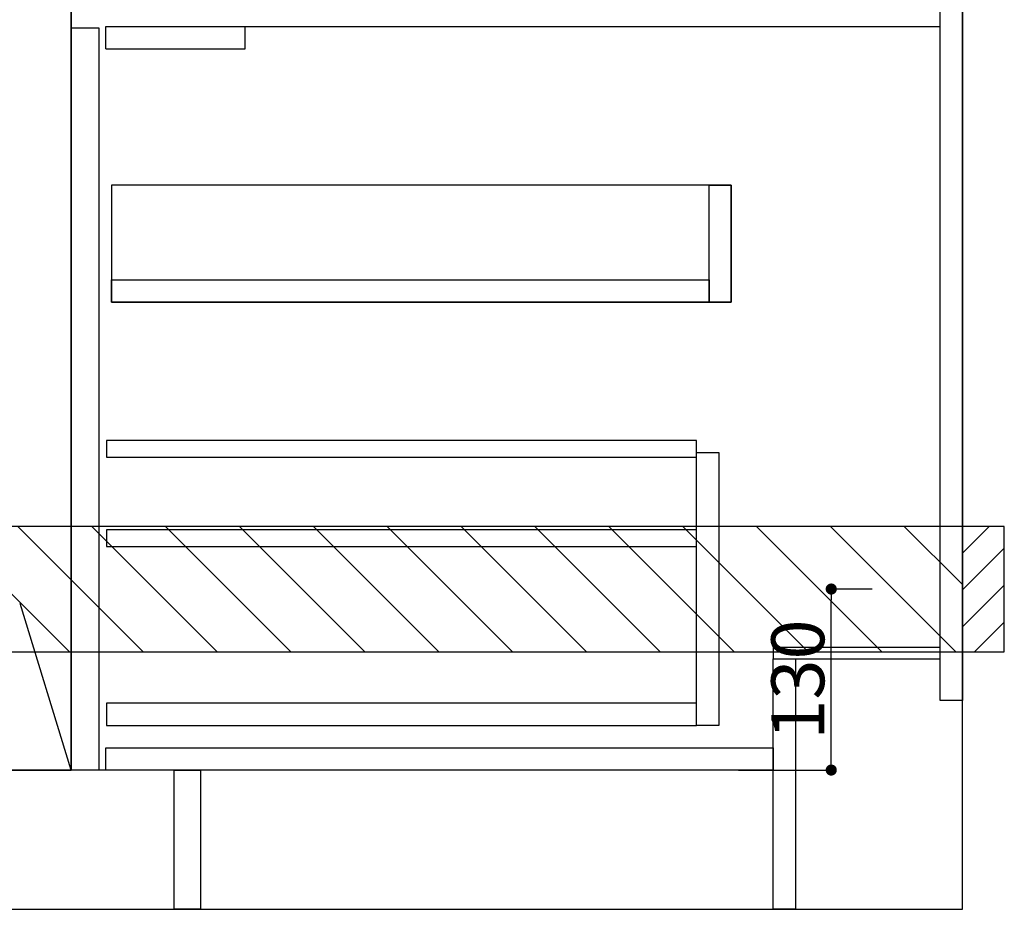
# Model space of a CAD drawing. Extents: x 0 to 26473, y -11045 to -2175.
# Drawn here: x 16246 to 16953, y -8985 to -8346 of the extents above; entities that cross this region are included whole.
import ezdxf

# ---------------------------------------------------------------- set-up
doc = ezdxf.new("R2010")
doc.units = 0
doc.header["$LTSCALE"] = 50
doc.header["$MEASUREMENT"] = 0
doc.linetypes.add('CENTER', pattern=[2, 1.25, -0.25, 0.25, -0.25])
doc.linetypes.add('HIDDEN', pattern=[0.375, 0.25, -0.125])
doc.layers.get('0').update_dxf_attribs({"linetype": 'CONTINUOUS'})
doc.layers.get('DEFPOINTS').update_dxf_attribs({"color": 146, "linetype": 'CONTINUOUS'})
for name, color, linetype in [('111-壁仕上', 3, 'CONTINUOUS'), ('120-キャビネット（外）', 7, 'CONTINUOUS'), ('121-キャビネット（中）', 253, 'HIDDEN'), ('122-扉', 6, 'CONTINUOUS'), ('123-扉向き', 231, 'CENTER'), ('150-機器', 8, 'CONTINUOUS'), ('166-寸法B', 11, 'CONTINUOUS'), ('180-補助', 161, 'CONTINUOUS')]:
    doc.layers.add(name, color=color, linetype=linetype)
doc.styles.add('KH001', font='txt')
doc.dimstyles.new('KH1xx015', dxfattribs={"dimscale": 10, "dimtxt": 3.8, "dimasz": 0.8, "dimexe": 0.3, "dimexo": 1.2, "dimgap": 0.5, "dimtad": 3, "dimdec": 1, "dimdsep": 46, "dimlunit": 6, "dimtxsty": 'KH001', "dimblk": 'DOT', "dimcen": 1, "dimdle": 1, "dimclrd": 256, "dimclre": 256, "dimclrt": 256, "dimadec": 0, "dimazin": 0, "dimtfac": 1, "dimtdec": 1, "dimtix": 1, "dimtmove": 2, "dimatfit": 3, "dimldrblk": 'CLOSEDBLANK', "dimfxl": 1, "dimtolj": 1, "dimtzin": 0, "dimlwd": -1, "dimlwe": -1, "dimarcsym": 0})
doc.dimstyles.new('KH1xx030', dxfattribs={"dimscale": 30, "dimtxt": 2, "dimasz": 0.6, "dimexe": 0.3, "dimexo": 1.2, "dimgap": 0.5, "dimtad": 3, "dimdec": 1, "dimdsep": 46, "dimlunit": 6, "dimtxsty": 'KH001', "dimblk": 'DOT', "dimcen": 1, "dimdle": 1, "dimclrd": 256, "dimclre": 256, "dimclrt": 256, "dimadec": 0, "dimazin": 0, "dimtfac": 1, "dimtdec": 1, "dimtix": 1, "dimtmove": 2, "dimatfit": 3, "dimldrblk": 'CLOSEDBLANK', "dimfxl": 1, "dimtolj": 1, "dimtzin": 0, "dimlwd": -1, "dimlwe": -1, "dimarcsym": 0})

# ---------------------------------------------------------------- blocks, each defined once
blk = doc.blocks.new('_Dot')
at = {"color": 0, "linetype": 'ByBlock', "lineweight": -2}
blk.add_line((-0.5, 0), (-1, 0), dxfattribs=at)
at = {"color": 0, "linetype": 'ByBlock', "const_width": 0.5}
blk.add_lwpolyline([(-0.25, 0, 1), (0.25, 0, 1)], format="xyb", close=True, dxfattribs=at)
blk = doc.blocks.new('*D88')
at = {"layer": '166-寸法B', "transparency": 16777216}
for p, q in [((14954.01, -9020.89), (14954.01, -9523.54)), ((16923.01, -9020.89), (16923.01, -9523.54)), ((14972.01, -9514.54), (16905.01, -9514.54))]:
    blk.add_line(p, q, dxfattribs=at)
at = {"layer": 'DEFPOINTS', "color": 0, "transparency": 16777216}
for p in [(14954.01, -8984.89), (16923.01, -8984.89), (16923.01, -9514.54)]:
    blk.add_point(p, dxfattribs=at)
at = {"layer": '166-寸法B', "transparency": 16777216, "xscale": 18, "yscale": 18, "zscale": 18, "rotation": 180}
blk.add_blockref('_Dot', (14954.01, -9514.54), dxfattribs=at)
at = {"layer": '166-寸法B', "transparency": 16777216, "xscale": 18, "yscale": 18, "zscale": 18}
blk.add_blockref('_Dot', (16923.01, -9514.54), dxfattribs=at)
at = {"layer": '166-寸法B', "transparency": 16777216, "insert": (15938.51, -9465.73), "char_height": 60, "attachment_point": 5, "style": 'KH001'}
blk.add_mtext('\\A1;1,969', dxfattribs=at)
blk = doc.blocks.new('_ClosedBlank')
at = {"color": 0, "linetype": 'ByBlock', "lineweight": -2}
for p, q in [((-1, 0.167), (0, 0)), ((-1, 0.167), (-1, -0.167)), ((0, 0), (-1, -0.167))]:
    blk.add_line(p, q, dxfattribs=at)
blk = doc.blocks.new('*D108')
at = {"layer": '166-寸法B', "transparency": 16777216}
for p, q in [((14951.01, -9020.89), (14951.01, -9658.54)), ((16923.01, -9020.89), (16923.01, -9658.54)), ((14969.01, -9649.54), (16905.01, -9649.54))]:
    blk.add_line(p, q, dxfattribs=at)
at = {"layer": 'DEFPOINTS', "color": 0, "transparency": 16777216}
for p in [(14951.01, -8984.89), (16923.01, -8984.89), (16923.01, -9649.54)]:
    blk.add_point(p, dxfattribs=at)
at = {"layer": '166-寸法B', "transparency": 16777216, "xscale": 18, "yscale": 18, "zscale": 18, "rotation": 180}
blk.add_blockref('_Dot', (14951.01, -9649.54), dxfattribs=at)
at = {"layer": '166-寸法B', "transparency": 16777216, "xscale": 18, "yscale": 18, "zscale": 18}
blk.add_blockref('_Dot', (16923.01, -9649.54), dxfattribs=at)
at = {"layer": '166-寸法B', "transparency": 16777216, "insert": (15937.01, -9600.73), "char_height": 60, "attachment_point": 5, "style": 'KH001'}
blk.add_mtext('\\A1;1,972', dxfattribs=at)
blk = doc.blocks.new('*D126')
at = {"layer": 'DEFPOINTS', "transparency": 16777216}
for p, q in [((16858.22, -8754.89), (16825.77, -8754.89)), ((16828.77, -8876.89), (16828.77, -8762.89)), ((16762.22, -8884.89), (16831.77, -8884.89))]:
    blk.add_line(p, q, dxfattribs=at)
at = {"layer": 'DEFPOINTS', "color": 0, "transparency": 16777216}
for p in [(16828.77, -8754.89), (16870.22, -8754.89), (16750.22, -8884.89)]:
    blk.add_point(p, dxfattribs=at)
at = {"layer": 'DEFPOINTS', "transparency": 16777216, "xscale": 8, "yscale": 8, "zscale": 8}
for p, rotation in [((16828.77, -8754.89), 90), ((16828.77, -8884.89), 270)]:
    blk.add_blockref('_Dot', p, dxfattribs=dict(at, rotation=rotation))
at = {"layer": 'DEFPOINTS', "transparency": 16777216, "insert": (16804.77, -8819.89), "char_height": 38, "attachment_point": 5, "rotation": 90, "style": 'KH001'}
blk.add_mtext('\\A1;130', dxfattribs=at)

msp = doc.modelspace()

# ---------------------------------------------------------------- hatches: boundary and pattern name
at = {"layer": '180-補助'}
h = msp.add_hatch(dxfattribs=at)
h.set_pattern_fill('ANSI31', color=13, scale=300, style=0)
h.set_pattern_definition([(135, (416830.09, 4203.167), (26.5165043, 26.5165043), [])])
h.paths.add_polyline_path([(16923.01, -8709.89), (14954.01, -8709.89), (14954.01, -8799.89), (16923.01, -8799.89)])
h = msp.add_hatch(dxfattribs=at)
h.set_pattern_fill('ANSI31', color=256, scale=150, style=0)
h.set_pattern_definition([(45, (-437817.521, -8897.125), (-13.25825215, 13.25825215), [])])
h.paths.add_polyline_path([(16923.01, -8799.89), (16953.01, -8799.89), (16953.01, -8709.89), (16923.01, -8709.89)])

# ---------------------------------------------------------------- linework, layer by layer
at = {"layer": '111-壁仕上', "ltscale": 2}
for p, q in [((16923.01, -8984.89), (16923.01, -6584.89)), ((14305.14, -8984.89), (16923.01, -8984.89))]:
    msp.add_line(p, q, dxfattribs=at)
at = {"layer": '120-キャビネット（外）', "color": 6}
msp.add_line((16283.01, -8164.89), (16283.01, -8884.89), dxfattribs=at)
for points in [[(16283.01, -8164.89), (16173.01, -8164.89), (16173.01, -8884.89), (16283.01, -8884.89)], [(16357.01, -8884.89), (16173.01, -8884.89), (16173.01, -8984.89), (16357.01, -8984.89)]]:
    msp.add_lwpolyline(points, close=True, dxfattribs=at)
at = {"layer": '121-キャビネット（中）', "linetype": 'Continuous', "ltscale": 2}
msp.add_line((16308.01, -8350.89), (16907.01, -8350.89), dxfattribs=at)
at = {"layer": '121-キャビネット（中）', "linetype": 'Continuous'}
for p, q in [((16308.01, -8366.89), (16308.01, -8350.89)), ((16308.01, -8350.89), (16408.01, -8350.89)), ((16408.01, -8366.89), (16408.01, -8350.89)), ((16308.01, -8366.89), (16408.01, -8366.89))]:
    msp.add_line(p, q, dxfattribs=at)
for points in [[(16283.01, -8351.89), (16303.01, -8351.89), (16303.01, -8884.89), (16283.01, -8884.89)], [(16312.01, -8548.89), (16757.01, -8548.89), (16757.01, -8464.89), (16312.01, -8464.89)], [(16741.01, -8464.89), (16757.01, -8464.89), (16757.01, -8548.89), (16741.01, -8548.89)], [(16741.01, -8548.89), (16312.01, -8548.89), (16312.01, -8532.89), (16741.01, -8532.89)], [(16732.01, -8656.89), (16748.01, -8656.89), (16748.01, -8852.89), (16732.01, -8852.89)], [(16732.01, -8836.89), (16308.51, -8836.89), (16308.51, -8852.89), (16732.01, -8852.89)]]:
    msp.add_lwpolyline(points, close=True, dxfattribs=at)
at = {"layer": '122-扉', "color": 253}
for points in [[(16907.01, -8164.89), (16923.01, -8164.89), (16923.01, -8834.89), (16907.01, -8834.89)], [(16787.01, -8796.89), (16787.01, -8804.89), (16907.01, -8804.89), (16907.01, -8796.89)], [(16787.01, -8804.89), (16803.01, -8804.89), (16803.01, -8984.89), (16787.01, -8984.89)], [(16357.01, -8884.89), (16376.01, -8884.89), (16376.01, -8984.89), (16357.01, -8984.89)]]:
    msp.add_lwpolyline(points, close=True, dxfattribs=at)
at = {"layer": '122-扉', "color": 253, "linetype": 'Continuous'}
for points in [[(16308.51, -8660.29), (16732.01, -8660.29), (16732.01, -8648.29), (16308.51, -8648.29)], [(16308.51, -8724.29), (16732.01, -8724.29), (16732.01, -8712.29), (16308.51, -8712.29)], [(16308.01, -8868.89), (16787.01, -8868.89), (16787.01, -8884.89), (16308.01, -8884.89)]]:
    msp.add_lwpolyline(points, close=True, dxfattribs=at)
at = {"layer": '123-扉向き', "ltscale": 2}
msp.add_lwpolyline([(16283.01, -8884.89), (16173.01, -8524.89), (16283.01, -8164.89)], dxfattribs=at)
at = {"layer": '150-機器', "color": 253, "linetype": 'Continuous'}
msp.add_lwpolyline([(16923.01, -8799.89), (16953.01, -8799.89), (16953.01, -8709.89), (16923.01, -8709.89)], close=True, dxfattribs=at)
at = {"layer": '180-補助', "color": 13}
msp.add_lwpolyline([(16923.01, -8709.89), (14954.01, -8709.89), (14954.01, -8799.89), (16923.01, -8799.89)], close=True, dxfattribs=at)

# ---------------------------------------------------------------- dimensions: what is measured, and where the dimension line sits
at = {"layer": '166-寸法B'}
dim = msp.add_linear_dim(base=(16923.01, -9649.54), p1=(14951.01, -8984.89), p2=(16923.01, -8984.89), angle=180, dimstyle='KH1xx030', override={"dimtmove": 1}, dxfattribs=at)
dim.commit()
dim.dimension.update_dxf_attribs({"geometry": '*D108', "text_midpoint": (15937.01, -9600.73)})
dim = msp.add_linear_dim(base=(16923.01, -9514.54), p1=(14954.01, -8984.89), p2=(16923.01, -8984.89), dimstyle='KH1xx030', dxfattribs=at)
dim.commit()
dim.dimension.update_dxf_attribs({"geometry": '*D88', "text_midpoint": (15938.51, -9465.73)})
at = {"layer": 'DEFPOINTS'}
dim = msp.add_linear_dim(base=(16828.77, -8754.89), p1=(16750.22, -8884.89), p2=(16870.22, -8754.89), angle=90, dimstyle='KH1xx015', dxfattribs=at)
dim.commit()
dim.dimension.update_dxf_attribs({"geometry": '*D126', "text_midpoint": (16804.77, -8819.89)})

doc.saveas('drawing.dxf')
